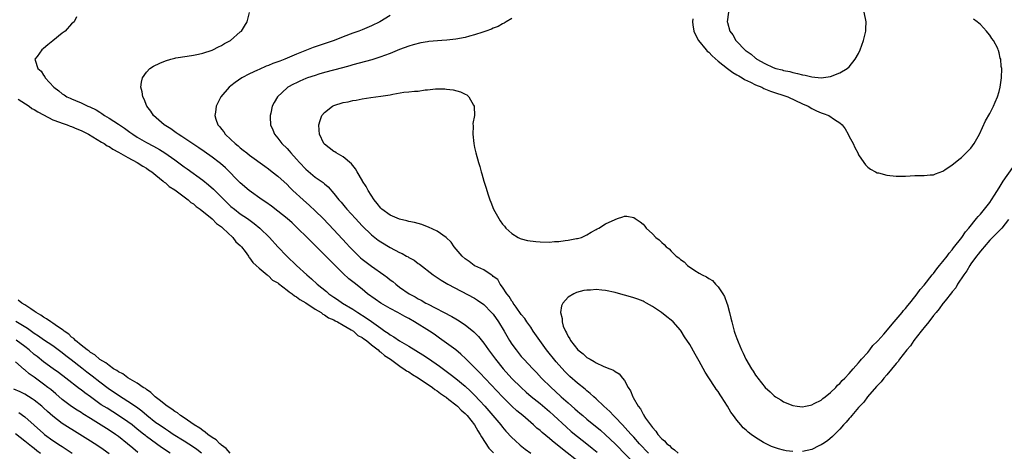
# Model space of a CAD drawing. Units: inches. Extents: x 2568000 to 2571000, y 1557000 to 1560000.
# Drawn here: x 2570156 to 2570366, y 1557851 to 1557943 of the extents above; entities that cross this region are included whole.
import ezdxf

# ---------------------------------------------------------------- set-up
doc = ezdxf.new("R2010")
doc.units = ezdxf.units.IN
doc.header["$MEASUREMENT"] = 0
doc.layers.add('LD25681557_2ft', color=64, linetype='Continuous')

msp = doc.modelspace()

# ---------------------------------------------------------------- linework, layer by layer
at = {"layer": 'LD25681557_2ft'}
for points, elevation in [([(2570275.45, 1557849), (2570271.81, 1557851.81), (2570271, 1557852.49), (2570270.7, 1557852.7), (2570269.6, 1557853.6), (2570269, 1557854.13), (2570267.42, 1557855.42), (2570267, 1557855.8), (2570266.34, 1557856.34), (2570265.61, 1557857), (2570263.3, 1557859), (2570262.05, 1557860.05), (2570261, 1557861.04), (2570259.01, 1557863.01), (2570254.12, 1557868.12), (2570251.13, 1557871.13), (2570250.11, 1557872.11), (2570248.99, 1557872.99), (2570247, 1557874.48), (2570245.54, 1557875.54), (2570244.36, 1557876.36), (2570243.39, 1557877), (2570240.22, 1557879), (2570239, 1557879.71), (2570238.15, 1557880.15), (2570236.64, 1557881), (2570235, 1557881.84), (2570233, 1557882.98), (2570231.8, 1557883.8), (2570230.18, 1557885), (2570229, 1557885.96), (2570227.29, 1557887.29), (2570226.19, 1557888.19), (2570225, 1557889.31), (2570223, 1557891.29), (2570222.12, 1557892.12), (2570221, 1557893.3), (2570219, 1557895.28), (2570218.12, 1557896.12), (2570217.25, 1557897), (2570215.22, 1557899), (2570214.07, 1557900.07), (2570213.01, 1557901.01), (2570211, 1557902.62), (2570209.65, 1557903.65), (2570208.48, 1557904.48), (2570207.68, 1557905), (2570204.9, 1557907), (2570203, 1557908.62), (2570199.83, 1557911.83), (2570198.77, 1557912.77), (2570198.46, 1557913), (2570197, 1557914.11), (2570195.3, 1557915.3), (2570194.12, 1557916.12), (2570190.52, 1557918.52), (2570189.74, 1557919), (2570189.33, 1557919.33), (2570189, 1557919.53), (2570188.14, 1557920.14), (2570186.75, 1557921), (2570184.48, 1557923), (2570183.93, 1557923.92), (2570183.06, 1557925), (2570182.49, 1557926.49), (2570182.17, 1557927), (2570182.02, 1557928.02), (2570181.76, 1557929), (2570181.9, 1557930.1), (2570182.09, 1557931), (2570183, 1557932.23), (2570183.67, 1557933), (2570184.49, 1557933.51), (2570185.85, 1557934.15), (2570187, 1557934.62), (2570188.18, 1557935), (2570189, 1557935.22), (2570189.27, 1557935.27), (2570191.66, 1557935.66), (2570193, 1557935.84), (2570194.1, 1557936.1), (2570195, 1557936.28), (2570197, 1557936.93), (2570197.17, 1557937), (2570198.36, 1557937.64), (2570199, 1557937.95), (2570199.66, 1557938.34), (2570200.89, 1557939), (2570203, 1557940.82), (2570203.25, 1557941), (2570203.93, 1557942.07), (2570204.48, 1557943), (2570204.96, 1557944.96)], 6736), ([(2570307.23, 1557945), (2570306.96, 1557943), (2570307, 1557942.83), (2570307.53, 1557941), (2570308.16, 1557940.16), (2570308.77, 1557939), (2570309, 1557938.74), (2570310.69, 1557937), (2570310.88, 1557936.88), (2570311, 1557936.76), (2570312.09, 1557936.09), (2570313, 1557935.2), (2570313.12, 1557935.12), (2570313.27, 1557935), (2570315, 1557934.08), (2570316.78, 1557933.22), (2570317.35, 1557933), (2570318.7, 1557932.7), (2570319, 1557932.6), (2570320.35, 1557932.35), (2570321, 1557932.16), (2570321.98, 1557931.98), (2570323, 1557931.68), (2570323.59, 1557931.59), (2570325, 1557931.24), (2570327, 1557931.04), (2570329, 1557931.32), (2570331, 1557932.06), (2570332.54, 1557933), (2570333, 1557933.4), (2570334.3, 1557935), (2570335, 1557936.23), (2570335.35, 1557937), (2570336.06, 1557939), (2570336.54, 1557941), (2570336.55, 1557941.45), (2570336.63, 1557943), (2570336.22, 1557945)], 6738), ([(2570168.03, 1557944.03), (2570167.5, 1557943), (2570167, 1557942.54), (2570165.59, 1557941), (2570165, 1557940.54), (2570163, 1557938.88), (2570161.93, 1557938.07), (2570161, 1557937.27), (2570160.61, 1557937), (2570159.6, 1557935.6), (2570159.15, 1557935), (2570159.18, 1557934.82), (2570159.81, 1557933), (2570160.48, 1557932.48), (2570161, 1557931.62), (2570161.27, 1557931.27), (2570161.36, 1557931), (2570163.18, 1557929), (2570164.28, 1557928.28), (2570165, 1557927.63), (2570165.41, 1557927.41), (2570165.95, 1557927), (2570166.69, 1557926.69), (2570167, 1557926.52), (2570167.84, 1557926.16), (2570169, 1557925.72), (2570170.44, 1557925), (2570170.85, 1557924.85), (2570172.21, 1557924.21), (2570173, 1557923.7), (2570173.44, 1557923.44), (2570174.04, 1557923), (2570175, 1557922.45), (2570177, 1557921.15), (2570177.2, 1557921), (2570178.29, 1557920.29), (2570179.45, 1557919.45), (2570180.05, 1557919), (2570181, 1557918.38), (2570183, 1557917.21), (2570184.45, 1557916.45), (2570185.74, 1557915.74), (2570186.89, 1557915), (2570189, 1557913.51), (2570191, 1557912.06), (2570191.63, 1557911.63), (2570195, 1557909.2), (2570196.24, 1557908.24), (2570197.31, 1557907.31), (2570199, 1557905.57), (2570199.53, 1557905), (2570200.28, 1557904.28), (2570201, 1557903.61), (2570201.74, 1557903), (2570203, 1557902.04), (2570204.53, 1557901), (2570205.96, 1557899.96), (2570207.18, 1557899), (2570209.24, 1557897), (2570211, 1557895), (2570212.93, 1557893), (2570215.02, 1557891), (2570217.18, 1557889), (2570218.17, 1557888.17), (2570219.44, 1557887), (2570221.43, 1557885.43), (2570221.92, 1557885), (2570222.56, 1557884.56), (2570223, 1557884.24), (2570223.76, 1557883.76), (2570224.8, 1557883), (2570227, 1557881.71), (2570228.07, 1557881), (2570229.88, 1557879.88), (2570231, 1557879.04), (2570233, 1557877.62), (2570233.89, 1557877), (2570234.57, 1557876.56), (2570235, 1557876.22), (2570235.79, 1557875.79), (2570237, 1557874.93), (2570239, 1557873.77), (2570241.96, 1557871.96), (2570243.15, 1557871.15), (2570245.51, 1557869.51), (2570246.67, 1557868.67), (2570247.81, 1557867.81), (2570249, 1557866.88), (2570251, 1557865.26), (2570252.18, 1557864.18), (2570253, 1557863.38), (2570254.16, 1557862.16), (2570255.23, 1557861), (2570256.05, 1557860.05), (2570256.95, 1557859), (2570258.61, 1557857), (2570259, 1557856.5), (2570259.7, 1557855.7), (2570261, 1557854.35), (2570261.68, 1557853.68), (2570262.73, 1557852.73), (2570263.82, 1557851.82), (2570265, 1557850.98)], 6734), ([(2570235, 1557944.29), (2570232.78, 1557943), (2570231, 1557942.11), (2570229, 1557941.26), (2570228.33, 1557941), (2570227, 1557940.55), (2570225, 1557939.79), (2570223.02, 1557938.98), (2570218.53, 1557937.47), (2570215, 1557936.08), (2570212.49, 1557935), (2570211.41, 1557934.59), (2570211, 1557934.42), (2570209.94, 1557934.06), (2570209, 1557933.66), (2570208.5, 1557933.5), (2570207, 1557932.83), (2570206.65, 1557932.65), (2570205, 1557931.89), (2570203.36, 1557931), (2570201.94, 1557930.06), (2570201, 1557929.3), (2570200.61, 1557929), (2570198.82, 1557927), (2570197.83, 1557925), (2570197.68, 1557923.69), (2570197.57, 1557923), (2570197.77, 1557922.23), (2570198.19, 1557921), (2570198.6, 1557920.6), (2570199, 1557920.05), (2570199.48, 1557919.48), (2570199.77, 1557919), (2570201, 1557917.91), (2570201.93, 1557917), (2570202.53, 1557916.53), (2570203, 1557916.1), (2570203.63, 1557915.63), (2570204.39, 1557915), (2570205, 1557914.52), (2570208.22, 1557912.22), (2570209, 1557911.64), (2570209.83, 1557911), (2570211, 1557910.08), (2570213, 1557908.28), (2570213.61, 1557907.61), (2570214.23, 1557907), (2570216.39, 1557905), (2570217.79, 1557903.79), (2570219, 1557902.66), (2570220.7, 1557901), (2570223, 1557898.63), (2570225.69, 1557895.69), (2570226.3, 1557895), (2570227, 1557894.25), (2570228.28, 1557893), (2570228.65, 1557892.65), (2570229, 1557892.36), (2570231, 1557890.85), (2570233.68, 1557889), (2570234.44, 1557888.44), (2570235, 1557887.98), (2570235.56, 1557887.56), (2570236.23, 1557887), (2570237, 1557886.42), (2570239.04, 1557885), (2570240.31, 1557884.31), (2570241, 1557883.91), (2570241.6, 1557883.6), (2570242.62, 1557883), (2570243, 1557882.8), (2570248.15, 1557880.15), (2570249, 1557879.61), (2570249.4, 1557879.4), (2570251, 1557878.35), (2570252.87, 1557876.87), (2570253.86, 1557875.86), (2570255, 1557874.42), (2570255.99, 1557873), (2570256.43, 1557872.43), (2570257.48, 1557871), (2570259.13, 1557869), (2570261, 1557866.94), (2570262.97, 1557864.97), (2570264.03, 1557864.03), (2570265.1, 1557863.1), (2570267, 1557861.59), (2570269, 1557859.88), (2570269.97, 1557859), (2570272.57, 1557856.57), (2570273.63, 1557855.63), (2570275, 1557854.51), (2570277, 1557852.96), (2570278.09, 1557852.09), (2570279.18, 1557851.18)], 6738), ([(2570261, 1557943.67), (2570259.8, 1557943), (2570259.34, 1557942.66), (2570259, 1557942.55), (2570258.05, 1557941.95), (2570257, 1557941.59), (2570256.6, 1557941.4), (2570255.4, 1557941), (2570255, 1557940.84), (2570254.78, 1557940.78), (2570253, 1557940.18), (2570251.94, 1557939.94), (2570251, 1557939.66), (2570249, 1557939.29), (2570247.07, 1557939.07), (2570246.06, 1557939), (2570243.26, 1557938.74), (2570243, 1557938.67), (2570241.53, 1557938.47), (2570239.93, 1557938.07), (2570239, 1557937.81), (2570237, 1557937.08), (2570235, 1557936.24), (2570233.8, 1557935.8), (2570233, 1557935.47), (2570231.12, 1557934.88), (2570227, 1557933.78), (2570226.41, 1557933.59), (2570224.85, 1557933.15), (2570221, 1557932.14), (2570219.8, 1557931.8), (2570219, 1557931.55), (2570217.36, 1557931), (2570217, 1557930.86), (2570215.7, 1557930.3), (2570215, 1557929.98), (2570214.34, 1557929.66), (2570213.12, 1557929), (2570213, 1557928.91), (2570210.93, 1557927), (2570210.22, 1557925.78), (2570209.82, 1557925), (2570209.51, 1557923.51), (2570209.38, 1557923), (2570209.37, 1557922.63), (2570209.45, 1557921), (2570209.92, 1557919.92), (2570210.28, 1557919), (2570211, 1557918.18), (2570211.9, 1557917), (2570213, 1557915.93), (2570213.45, 1557915.45), (2570213.8, 1557915), (2570215, 1557913.71), (2570215.63, 1557913), (2570217, 1557911.52), (2570219, 1557909.82), (2570220.69, 1557908.69), (2570221, 1557908.4), (2570221.78, 1557907.78), (2570223, 1557906.38), (2570224.06, 1557905), (2570224.51, 1557904.51), (2570225.42, 1557903.42), (2570225.74, 1557903), (2570227.58, 1557901), (2570229, 1557899.49), (2570231, 1557897.55), (2570232.44, 1557896.44), (2570233, 1557896.03), (2570235, 1557894.83), (2570237, 1557893.78), (2570237.55, 1557893.55), (2570238.51, 1557893), (2570238.83, 1557892.83), (2570239, 1557892.72), (2570240.11, 1557892.11), (2570241, 1557891.43), (2570241.26, 1557891.26), (2570244.17, 1557889), (2570245.87, 1557887.87), (2570247.33, 1557887), (2570253, 1557884.05), (2570253.64, 1557883.64), (2570255, 1557882.67), (2570256.66, 1557881), (2570257, 1557880.6), (2570258.13, 1557879), (2570259.36, 1557877), (2570260.51, 1557875), (2570261, 1557874.23), (2570261.89, 1557873), (2570263, 1557871.63), (2570263.56, 1557871), (2570265.43, 1557869), (2570266.21, 1557868.21), (2570267.34, 1557867), (2570269.36, 1557865), (2570270.22, 1557864.22), (2570271.54, 1557863), (2570273, 1557861.7), (2570274.45, 1557860.45), (2570275, 1557859.94), (2570275.52, 1557859.52), (2570276.1, 1557859), (2570277, 1557858.24), (2570279.89, 1557855.89), (2570281, 1557854.91), (2570283, 1557852.96), (2570287.94, 1557847.94)], 6740), ([(2570299.6, 1557943.6), (2570299.53, 1557943), (2570299.65, 1557942.35), (2570299.85, 1557941), (2570300.17, 1557940.17), (2570300.84, 1557939), (2570302.45, 1557937), (2570302.71, 1557936.71), (2570303, 1557936.49), (2570303.72, 1557935.72), (2570305, 1557934.58), (2570306.99, 1557932.99), (2570308.14, 1557932.13), (2570309, 1557931.67), (2570309.42, 1557931.42), (2570310.17, 1557931), (2570310.67, 1557930.67), (2570311.91, 1557930.09), (2570313, 1557929.53), (2570314.34, 1557929), (2570314.77, 1557928.77), (2570316.21, 1557928.21), (2570319.88, 1557927), (2570323, 1557925.51), (2570324.24, 1557925), (2570325, 1557924.48), (2570326.02, 1557924.02), (2570327, 1557923.54), (2570327.44, 1557923.44), (2570328.63, 1557923), (2570329.88, 1557922.12), (2570331, 1557921.4), (2570331.47, 1557921), (2570332.13, 1557920.13), (2570332.76, 1557919), (2570333, 1557918.51), (2570333.84, 1557917), (2570334.2, 1557916.2), (2570334.83, 1557915), (2570335, 1557914.62), (2570336.13, 1557913), (2570336.5, 1557912.5), (2570337, 1557912.01), (2570337.55, 1557911.55), (2570338.63, 1557911), (2570339, 1557910.8), (2570339.26, 1557910.74), (2570341, 1557910.29), (2570343, 1557910.03), (2570345, 1557910.03), (2570347, 1557910.17), (2570347.83, 1557910.17), (2570349, 1557910.2), (2570350.32, 1557910.32), (2570351, 1557910.35), (2570351.43, 1557910.57), (2570353, 1557911.15), (2570353.39, 1557911.39), (2570355, 1557912.46), (2570355.63, 1557913), (2570356.39, 1557913.61), (2570357, 1557914.02), (2570357.47, 1557914.53), (2570358, 1557915), (2570359, 1557916.05), (2570359.69, 1557917), (2570360.82, 1557919), (2570362.13, 1557921.87), (2570363, 1557923.4), (2570363.78, 1557925), (2570364.14, 1557925.86), (2570364.65, 1557927), (2570365, 1557928.1), (2570365.25, 1557929), (2570365.54, 1557931), (2570365.56, 1557933), (2570365.47, 1557933.47), (2570365.34, 1557935), (2570365.24, 1557935.24), (2570365, 1557936.38), (2570364.86, 1557936.86), (2570364.84, 1557937), (2570364.71, 1557937.29), (2570363.84, 1557939), (2570363.44, 1557939.44), (2570363, 1557940.15), (2570362.6, 1557940.6), (2570362.33, 1557941), (2570361, 1557942.38), (2570360.29, 1557943), (2570359.52, 1557943.52)], 6740), ([(2570290.16, 1557851), (2570288.24, 1557853), (2570287, 1557854.39), (2570286.43, 1557855), (2570285.77, 1557855.77), (2570284.58, 1557857), (2570283, 1557858.69), (2570282.68, 1557859), (2570281.88, 1557859.88), (2570280.65, 1557861), (2570279, 1557862.54), (2570278.47, 1557863), (2570277.72, 1557863.72), (2570277, 1557864.3), (2570276.63, 1557864.63), (2570275, 1557865.94), (2570273.37, 1557867.37), (2570273, 1557867.72), (2570272.36, 1557868.36), (2570271, 1557869.84), (2570270.46, 1557870.46), (2570268.38, 1557873), (2570266.95, 1557875), (2570265.56, 1557877), (2570265, 1557877.83), (2570264.19, 1557879), (2570263.72, 1557879.72), (2570263, 1557880.59), (2570261.87, 1557882.13), (2570261.26, 1557883), (2570261.18, 1557883.18), (2570261, 1557883.39), (2570260.43, 1557884.43), (2570259.93, 1557885), (2570259, 1557886.36), (2570258.47, 1557887), (2570257.99, 1557887.99), (2570257, 1557888.69), (2570256.85, 1557888.85), (2570256.58, 1557889), (2570255, 1557890.09), (2570253.1, 1557890.9), (2570253, 1557890.95), (2570252.92, 1557891), (2570251.87, 1557891.87), (2570251, 1557892.41), (2570250.36, 1557893), (2570248.69, 1557895), (2570248.01, 1557896.01), (2570246.97, 1557896.97), (2570245, 1557898.33), (2570243.2, 1557899.2), (2570243, 1557899.26), (2570241.75, 1557899.75), (2570241, 1557899.94), (2570240.19, 1557900.19), (2570239, 1557900.4), (2570238.54, 1557900.54), (2570237, 1557900.88), (2570235, 1557901.72), (2570233.25, 1557903), (2570233, 1557903.24), (2570232.2, 1557904.2), (2570231.58, 1557905), (2570230.28, 1557907), (2570229.84, 1557907.84), (2570229.1, 1557909), (2570229.07, 1557909.07), (2570227.94, 1557911), (2570227.63, 1557911.63), (2570227, 1557912.32), (2570226.71, 1557912.71), (2570225, 1557914.15), (2570223.5, 1557915), (2570223.22, 1557915.22), (2570223, 1557915.35), (2570221, 1557916.87), (2570220.86, 1557917), (2570219.89, 1557919), (2570219.85, 1557919.85), (2570219.76, 1557921), (2570220.04, 1557921.96), (2570220.43, 1557923), (2570221, 1557923.66), (2570222.69, 1557925), (2570223, 1557925.15), (2570225, 1557925.75), (2570226.06, 1557925.94), (2570227, 1557926.18), (2570227.72, 1557926.28), (2570229, 1557926.56), (2570230.85, 1557926.85), (2570233, 1557927.11), (2570235, 1557927.42), (2570235.56, 1557927.56), (2570237.94, 1557927.94), (2570239, 1557928.03), (2570240.19, 1557928.19), (2570241, 1557928.2), (2570242.46, 1557928.46), (2570243, 1557928.47), (2570244.7, 1557928.7), (2570246.67, 1557928.67), (2570247, 1557928.61), (2570248.45, 1557928.45), (2570250.02, 1557928.03), (2570251, 1557927.57), (2570251.37, 1557927.37), (2570251.79, 1557927), (2570252.77, 1557925.23), (2570252.92, 1557925), (2570252.94, 1557924.94), (2570252.97, 1557923), (2570252.68, 1557921.32), (2570252.73, 1557920.73), (2570252.63, 1557919), (2570252.83, 1557917), (2570253, 1557916.2), (2570253.31, 1557915), (2570253.86, 1557913), (2570254.14, 1557912.14), (2570254.44, 1557911), (2570254.58, 1557910.58), (2570254.99, 1557909), (2570255.53, 1557907.53), (2570255.65, 1557907), (2570255.9, 1557906.1), (2570256.28, 1557905), (2570256.5, 1557904.5), (2570257.03, 1557903), (2570258.19, 1557901), (2570258.51, 1557900.51), (2570259, 1557899.85), (2570259.4, 1557899.4), (2570259.71, 1557899), (2570261, 1557897.8), (2570262.33, 1557897), (2570262.76, 1557896.76), (2570263, 1557896.7), (2570264.33, 1557896.33), (2570266.12, 1557896.12), (2570267, 1557896.05), (2570269, 1557896.01), (2570270.1, 1557896.1), (2570271, 1557896.14), (2570272.35, 1557896.35), (2570273, 1557896.42), (2570274.75, 1557896.75), (2570275, 1557896.78), (2570275.87, 1557897), (2570277, 1557897.56), (2570277.89, 1557898.11), (2570279, 1557898.69), (2570279.19, 1557898.81), (2570279.58, 1557899), (2570281, 1557899.9), (2570283, 1557900.85), (2570283.56, 1557901), (2570284.65, 1557901.35), (2570285, 1557901.5), (2570285.5, 1557901.5), (2570287, 1557901.24), (2570287.29, 1557901), (2570288.34, 1557900.34), (2570289, 1557899.8), (2570289.38, 1557899.38), (2570289.67, 1557899), (2570291, 1557897.76), (2570291.69, 1557897), (2570292.45, 1557896.45), (2570293, 1557895.91), (2570293.49, 1557895.49), (2570293.89, 1557895), (2570294.55, 1557894.55), (2570295, 1557894.07), (2570296.09, 1557893), (2570296.63, 1557892.63), (2570297, 1557892.26), (2570297.77, 1557891.76), (2570298.46, 1557891), (2570300.04, 1557889.96), (2570301, 1557889.4), (2570301.62, 1557889), (2570302.57, 1557888.57), (2570303, 1557888.21), (2570303.8, 1557887.8), (2570304.45, 1557887), (2570305, 1557886.44), (2570305.99, 1557885), (2570306.38, 1557884.38), (2570306.88, 1557883), (2570307, 1557882.61), (2570307.45, 1557881), (2570307.75, 1557879.75), (2570307.92, 1557879), (2570308.46, 1557877), (2570308.61, 1557876.61), (2570309, 1557875.43), (2570309.26, 1557874.74), (2570310.01, 1557873), (2570310.34, 1557872.34), (2570310.93, 1557871), (2570312.14, 1557869), (2570312.5, 1557868.5), (2570313, 1557867.63), (2570313.29, 1557867.29), (2570313.48, 1557867), (2570315.05, 1557865), (2570316.1, 1557864.1), (2570317, 1557863.21), (2570317.29, 1557863), (2570318.37, 1557862.37), (2570319, 1557861.95), (2570321, 1557861.12), (2570321.88, 1557861), (2570323, 1557860.88), (2570323.66, 1557861), (2570324.75, 1557861.25), (2570325, 1557861.29), (2570325.55, 1557861.55), (2570327, 1557862.32), (2570327.36, 1557862.64), (2570327.9, 1557863), (2570329, 1557863.89), (2570330.13, 1557865), (2570330.51, 1557865.49), (2570331, 1557865.85), (2570331.5, 1557866.5), (2570332.06, 1557867), (2570333, 1557867.99), (2570333.87, 1557869), (2570335, 1557870.24), (2570335.32, 1557870.68), (2570335.65, 1557871), (2570337, 1557872.49), (2570337.43, 1557873), (2570338.08, 1557873.92), (2570339, 1557874.79), (2570339.09, 1557874.91), (2570340.38, 1557876.38), (2570342.59, 1557879), (2570343, 1557879.46), (2570344.28, 1557881), (2570344.57, 1557881.43), (2570345, 1557881.84), (2570345.49, 1557882.51), (2570345.93, 1557883), (2570347, 1557884.31), (2570347.54, 1557885), (2570348.13, 1557885.87), (2570349, 1557886.79), (2570350.72, 1557889), (2570351, 1557889.33), (2570351.69, 1557890.31), (2570352.29, 1557891), (2570353, 1557891.84), (2570353.9, 1557893), (2570354.35, 1557893.65), (2570355, 1557894.37), (2570355.26, 1557894.74), (2570357.02, 1557897), (2570357.84, 1557898.16), (2570358.56, 1557899), (2570360.21, 1557901), (2570360.54, 1557901.46), (2570361, 1557901.93), (2570361.91, 1557903), (2570363, 1557904.42), (2570363.39, 1557905), (2570363.99, 1557906.01), (2570365, 1557907.57), (2570365.89, 1557909), (2570367.93, 1557911.93)], 6742), ([(2570155.55, 1557926.45), (2570157.91, 1557925), (2570158.5, 1557924.5), (2570159, 1557924.26), (2570159.75, 1557923.75), (2570161, 1557923.12), (2570163, 1557922.09), (2570164.41, 1557921.59), (2570165, 1557921.34), (2570166.01, 1557921), (2570166.69, 1557920.69), (2570167, 1557920.62), (2570168.12, 1557920.12), (2570169, 1557919.8), (2570170.62, 1557919), (2570171.55, 1557918.45), (2570173.34, 1557917.34), (2570173.96, 1557917), (2570174.55, 1557916.55), (2570175, 1557916.35), (2570175.79, 1557915.79), (2570177, 1557915.18), (2570179, 1557914.02), (2570181, 1557912.99), (2570182.19, 1557912.19), (2570183, 1557911.74), (2570183.43, 1557911.43), (2570184.09, 1557911), (2570185, 1557910.24), (2570186.57, 1557909), (2570186.76, 1557908.76), (2570187, 1557908.62), (2570187.83, 1557907.83), (2570189, 1557907.13), (2570191.88, 1557905), (2570192.46, 1557904.46), (2570193, 1557904.14), (2570193.61, 1557903.61), (2570194.46, 1557903), (2570197, 1557900.94), (2570197.95, 1557899.95), (2570199, 1557899.24), (2570199.29, 1557899), (2570201.41, 1557897), (2570202.08, 1557896.08), (2570203, 1557895.27), (2570203.24, 1557895), (2570204.04, 1557893.96), (2570204.73, 1557893), (2570204.81, 1557892.81), (2570205, 1557892.66), (2570205.67, 1557891.67), (2570206.42, 1557891), (2570207, 1557890.46), (2570208.73, 1557889), (2570208.85, 1557888.85), (2570209, 1557888.79), (2570209.91, 1557887.91), (2570211, 1557887.28), (2570211.15, 1557887.15), (2570213, 1557885.78), (2570213.42, 1557885.42), (2570214.1, 1557885), (2570214.54, 1557884.54), (2570215, 1557884.35), (2570215.73, 1557883.73), (2570217, 1557883.07), (2570219, 1557881.72), (2570220.26, 1557881), (2570220.62, 1557880.62), (2570221, 1557880.51), (2570221.84, 1557879.84), (2570223, 1557879.4), (2570223.24, 1557879.24), (2570223.76, 1557879), (2570225, 1557878.25), (2570226.7, 1557877.3), (2570227.17, 1557877), (2570228.11, 1557876.11), (2570229, 1557875.68), (2570229.37, 1557875.37), (2570229.92, 1557875), (2570231, 1557874.12), (2570232.45, 1557873), (2570232.69, 1557872.69), (2570233, 1557872.53), (2570233.79, 1557871.79), (2570235.09, 1557871), (2570237.34, 1557869.34), (2570237.92, 1557869), (2570238.51, 1557868.51), (2570239, 1557868.31), (2570239.76, 1557867.76), (2570241, 1557867.07), (2570244.01, 1557865), (2570244.55, 1557864.55), (2570245, 1557864.29), (2570245.73, 1557863.73), (2570246.83, 1557863), (2570246.92, 1557862.92), (2570247, 1557862.87), (2570247.54, 1557862.46), (2570249, 1557861.31), (2570249.36, 1557861), (2570250.17, 1557860.17), (2570251, 1557859.45), (2570251.42, 1557859), (2570253, 1557857.03), (2570253.75, 1557855.75), (2570254.23, 1557855), (2570254.48, 1557854.48), (2570256.09, 1557852.09), (2570257.03, 1557851.03)], 6732), ([(2570367, 1557900.8), (2570365.58, 1557899), (2570365.33, 1557898.67), (2570365, 1557898.42), (2570364.34, 1557897.66), (2570363.57, 1557897), (2570363, 1557896.42), (2570361.78, 1557895), (2570361.47, 1557894.53), (2570361, 1557894.08), (2570360.57, 1557893.43), (2570360.2, 1557893), (2570359, 1557891.38), (2570358.74, 1557891), (2570358.14, 1557889.86), (2570357.44, 1557889), (2570356.15, 1557887), (2570355.76, 1557886.24), (2570355, 1557885.4), (2570354.84, 1557885.16), (2570353.46, 1557883.46), (2570353.06, 1557882.94), (2570353, 1557882.88), (2570352.24, 1557881.76), (2570351.55, 1557881), (2570351, 1557880.33), (2570349.97, 1557879), (2570349, 1557877.8), (2570348.66, 1557877.34), (2570348.37, 1557877), (2570346.81, 1557875), (2570346.11, 1557873.89), (2570345.33, 1557873), (2570343.75, 1557871), (2570343.45, 1557870.55), (2570343, 1557870.12), (2570341, 1557867.72), (2570340.4, 1557867), (2570339.81, 1557866.19), (2570339, 1557865.38), (2570338.83, 1557865.17), (2570336.94, 1557863), (2570336.11, 1557861.89), (2570335.24, 1557861), (2570335, 1557860.72), (2570333.53, 1557859), (2570333.31, 1557858.69), (2570333, 1557858.39), (2570332.38, 1557857.62), (2570331.77, 1557857), (2570331, 1557856.12), (2570329.85, 1557855), (2570329.46, 1557854.54), (2570328.36, 1557853.64), (2570327.36, 1557853), (2570327, 1557852.74), (2570326.53, 1557852.53), (2570325, 1557851.79), (2570323, 1557851.34)], 6744), ([(2570321, 1557851.31), (2570319.51, 1557851.51), (2570319, 1557851.61), (2570317.88, 1557851.88), (2570316.4, 1557852.4), (2570315, 1557853.1), (2570314.71, 1557853.29), (2570313, 1557854.3), (2570312.08, 1557855), (2570311.45, 1557855.45), (2570311, 1557855.91), (2570310.39, 1557856.39), (2570309.9, 1557857), (2570309, 1557858.04), (2570308.28, 1557859), (2570307.72, 1557859.72), (2570307.02, 1557861), (2570305.76, 1557863), (2570305.44, 1557863.44), (2570305, 1557864.12), (2570304.62, 1557864.62), (2570304.39, 1557865), (2570303.02, 1557867.02), (2570302.26, 1557868.26), (2570301, 1557870.62), (2570300.1, 1557872.1), (2570299, 1557874.13), (2570297.81, 1557875.81), (2570297.14, 1557877), (2570297, 1557877.21), (2570295.41, 1557879), (2570295, 1557879.36), (2570294.06, 1557880.06), (2570292.93, 1557881), (2570291, 1557882.24), (2570289.72, 1557883), (2570289.26, 1557883.26), (2570289, 1557883.38), (2570287.85, 1557883.85), (2570287, 1557884.14), (2570286.32, 1557884.32), (2570285, 1557884.7), (2570284.75, 1557884.75), (2570283, 1557885.24), (2570281, 1557885.69), (2570280.22, 1557885.78), (2570279, 1557885.89), (2570277.78, 1557885.78), (2570277, 1557885.77), (2570276.32, 1557885.68), (2570274.75, 1557885.25), (2570274.19, 1557885), (2570273, 1557884.26), (2570271.89, 1557883), (2570271.58, 1557882.42), (2570271.37, 1557881), (2570271.73, 1557879.73), (2570271.69, 1557879), (2570271.96, 1557878.04), (2570272.41, 1557877), (2570272.66, 1557876.66), (2570273, 1557875.85), (2570273.35, 1557875.35), (2570273.48, 1557875), (2570275.04, 1557873), (2570276.19, 1557872.19), (2570277, 1557871.41), (2570277.28, 1557871.28), (2570277.67, 1557871), (2570278.57, 1557870.57), (2570279, 1557870.26), (2570280.47, 1557869.53), (2570281, 1557869.35), (2570281.88, 1557869), (2570282.7, 1557868.7), (2570283, 1557868.41), (2570283.91, 1557867.91), (2570284.57, 1557867), (2570285, 1557866.46), (2570285.78, 1557865), (2570286.28, 1557864.28), (2570286.78, 1557863), (2570286.88, 1557862.88), (2570287.92, 1557861), (2570288.42, 1557860.42), (2570289, 1557859.32), (2570289.14, 1557859.14), (2570289.19, 1557859), (2570289.54, 1557858.46), (2570290.58, 1557857), (2570290.78, 1557856.78), (2570291, 1557856.44), (2570291.71, 1557855.71), (2570292.15, 1557855), (2570293, 1557854.07), (2570293.6, 1557853.6), (2570294.09, 1557853), (2570294.6, 1557852.6), (2570295, 1557852.17), (2570295.73, 1557851.73), (2570296.46, 1557851)], 6744), ([(2570200.81, 1557851), (2570200, 1557852), (2570199, 1557852.71), (2570198.85, 1557852.85), (2570198.64, 1557853), (2570197.82, 1557853.82), (2570197, 1557854.32), (2570196.05, 1557855), (2570195.5, 1557855.5), (2570195, 1557855.79), (2570194.33, 1557856.33), (2570193.14, 1557857), (2570191, 1557858.49), (2570190.22, 1557859), (2570189.57, 1557859.57), (2570189, 1557859.89), (2570188.39, 1557860.39), (2570187.37, 1557861), (2570185.65, 1557862.35), (2570184.85, 1557863), (2570183.93, 1557863.93), (2570183, 1557864.53), (2570182.75, 1557864.75), (2570182.29, 1557865), (2570181, 1557865.88), (2570179, 1557867.02), (2570177.89, 1557867.89), (2570177, 1557868.32), (2570176.63, 1557868.63), (2570175.96, 1557869), (2570175, 1557869.65), (2570174.27, 1557870.27), (2570173, 1557870.97), (2570171.95, 1557871.95), (2570171, 1557872.48), (2570170.73, 1557872.73), (2570170.31, 1557873), (2570169, 1557874.04), (2570167.82, 1557875), (2570167.43, 1557875.43), (2570167, 1557875.72), (2570166.36, 1557876.36), (2570165.42, 1557877), (2570165.22, 1557877.22), (2570163.98, 1557878.02), (2570163, 1557878.71), (2570162.52, 1557879), (2570161.66, 1557879.66), (2570161, 1557879.99), (2570160.43, 1557880.43), (2570159.4, 1557881), (2570159, 1557881.27), (2570158.26, 1557881.74), (2570157, 1557882.6), (2570156.37, 1557883), (2570155.61, 1557883.61)], 6730), ([(2570194.75, 1557851), (2570193.75, 1557851.75), (2570193, 1557852.27), (2570191, 1557853.57), (2570188.68, 1557855), (2570187.68, 1557855.68), (2570187, 1557856.1), (2570185.68, 1557857), (2570185, 1557857.49), (2570183.07, 1557859), (2570181.96, 1557859.96), (2570180.81, 1557860.81), (2570179, 1557862.02), (2570177, 1557863.28), (2570174.77, 1557864.77), (2570173, 1557866.1), (2570171.38, 1557867.38), (2570170.24, 1557868.24), (2570169.14, 1557869.14), (2570166.87, 1557870.87), (2570165.75, 1557871.75), (2570165, 1557872.38), (2570163, 1557873.87), (2570161, 1557875.18), (2570159.91, 1557875.91), (2570159, 1557876.48), (2570157.54, 1557877.54), (2570155.09, 1557879.09)], 6728), ([(2570188, 1557851), (2570186.2, 1557852.2), (2570183, 1557854.53), (2570182.73, 1557854.73), (2570182.41, 1557855), (2570181.62, 1557855.62), (2570181, 1557856.13), (2570179.91, 1557857), (2570179, 1557857.69), (2570177.03, 1557859.03), (2570174.55, 1557860.55), (2570173.33, 1557861.33), (2570171, 1557863.02), (2570169.84, 1557863.84), (2570169, 1557864.49), (2570168.7, 1557864.7), (2570165.73, 1557867), (2570164.17, 1557868.17), (2570163.02, 1557869), (2570161, 1557870.5), (2570159.6, 1557871.6), (2570159, 1557872.06), (2570157.92, 1557873), (2570157, 1557873.72), (2570155.12, 1557875.12)], 6726), ([(2570181.13, 1557851.13), (2570180.03, 1557852.03), (2570178.95, 1557853), (2570177, 1557854.54), (2570176.35, 1557855), (2570175, 1557855.88), (2570171, 1557858.35), (2570169.39, 1557859.39), (2570169, 1557859.66), (2570168.17, 1557860.17), (2570166.97, 1557860.97), (2570165.81, 1557861.81), (2570165, 1557862.43), (2570163.62, 1557863.62), (2570162.53, 1557864.53), (2570161.93, 1557865), (2570161, 1557865.71), (2570159, 1557867.16), (2570157.91, 1557867.91), (2570157, 1557868.73), (2570156.84, 1557868.84), (2570155, 1557870.5)], 6724), ([(2570175, 1557850.86), (2570173.76, 1557851.76), (2570172.56, 1557852.56), (2570171, 1557853.54), (2570168.75, 1557855), (2570165, 1557857.33), (2570163, 1557858.85), (2570161.86, 1557859.86), (2570161, 1557860.68), (2570160.64, 1557861), (2570159, 1557862.31), (2570158.6, 1557862.6), (2570157, 1557863.55), (2570156.04, 1557864.04), (2570154.67, 1557864.67)], 6722), ([(2570155.69, 1557859.69), (2570157, 1557858.72), (2570161, 1557855.15), (2570161.19, 1557855), (2570163, 1557853.69), (2570164.64, 1557852.64), (2570165, 1557852.38), (2570165.85, 1557851.85), (2570167.09, 1557851)], 6720), ([(2570155, 1557855.21), (2570157, 1557853.62), (2570157.34, 1557853.34), (2570158.45, 1557852.45), (2570159, 1557852.06), (2570159.59, 1557851.59), (2570160.38, 1557851)], 6718)]:
    msp.add_lwpolyline(points, dxfattribs=dict(at, elevation=elevation))

doc.saveas('drawing.dxf')
